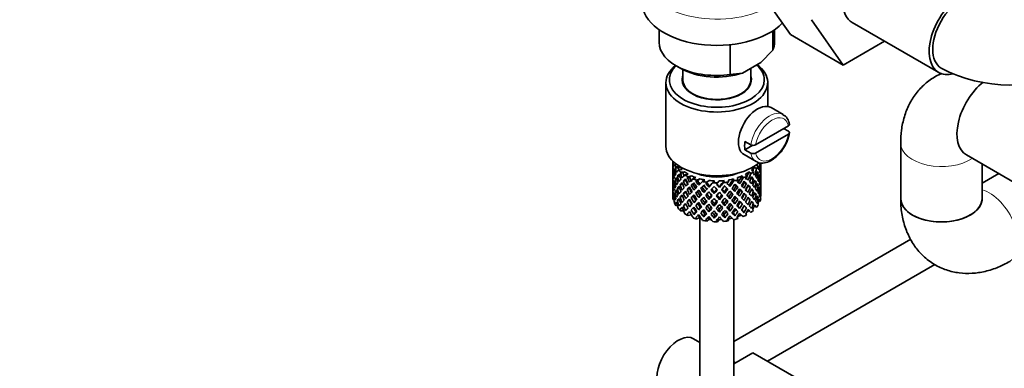
# Model space of a CAD drawing. Units: millimetres. Extents: x 0 to 1478, y 0 to 1758.
# Drawn here: x 293 to 438, y 246 to 297 of the extents above; entities that cross this region are included whole.
import ezdxf
from ezdxf import colors
from ezdxf.entities.mleader import LeaderData, LeaderLine
from ezdxf.math import Vec2, Vec3

# ---------------------------------------------------------------- set-up
doc = ezdxf.new("R2010")
doc.units = ezdxf.units.MM
doc.layers.add('DV6_Défaut', color=7, linetype='Continuous')
doc.layers.add('Défaut', color=7, linetype='Continuous')

# ---------------------------------------------------------------- blocks, each defined once
blk = doc.blocks.new('_DOT')
at = {"color": 0}
blk.add_line((0, 0), (-1, 0), dxfattribs=at)
at = {"color": 0, "const_width": 0.333}
blk.add_lwpolyline([(-0.1665, 0, 1), (0.1665, 0, 1)], format="xyb", close=True, dxfattribs=at)
blk = doc.blocks.new('SE5')
at = {"layer": 'DV6_Défaut', "color": 7, "linetype": 'Continuous', "lineweight": 35}
for p, q in [((406.31, 295.16), (401.62, 301.84)), ((414.09, 290.67), (409.39, 297.35)), ((415.41, 296.92), (428.14, 289.58)), ((386.95, 295.88), (386.95, 294.03)), ((403.71, 295.72), (403.71, 292.88)), ((403.95, 294.03), (403.95, 295.88)), ((406.31, 295.16), (414.09, 290.67)), ((397.44, 293.67), (397.44, 289.26)), ((420.17, 294.18), (414.09, 290.67)), ((401.93, 291.04), (403.71, 292.88)), ((389.44, 290.56), (390.15, 290.15)), ((399.22, 289.47), (401.93, 291.04)), ((400.45, 288.48), (400.45, 290.18)), ((390.45, 289.99), (390.45, 288.48)), ((397.44, 289.26), (399.22, 289.47)), ((387.95, 288.07), (387.95, 278.68)), ((402.95, 284.56), (402.95, 288.07)), ((392.95, 285.98), (392.95, 285.91)), ((397.95, 285.91), (397.95, 285.98)), ((405.23, 283.37), (403.46, 284.39)), ((406, 281.71), (401.16, 278.92)), ((406, 280.49), (401.16, 277.7)), ((406.01, 280.9), (405.3, 281.31)), ((399.6, 279.41), (400.45, 278.92)), ((400.74, 278.84), (399.6, 278.18)), ((422.54, 279.17), (422.54, 271.01)), ((399.46, 277.46), (401.23, 276.44)), ((400.45, 277.69), (399.6, 278.18)), ((432.24, 277.41), (440.21, 272.81)), ((388.95, 276.52), (388.95, 275.91)), ((388.97, 276.04), (388.95, 276.05)), ((388.95, 275.91), (388.95, 275.01)), ((389.03, 276.45), (388.99, 276.46)), ((389.54, 276.02), (389.2, 276.03)), ((389.96, 275.65), (389.41, 275.67)), ((400.93, 275.64), (401.31, 275.42)), ((401.26, 275.95), (401.56, 275.77)), ((401.95, 275.2), (401.95, 276.09)), ((434.54, 271.01), (434.54, 276.08)), ((388.95, 275.01), (388.95, 274.09)), ((388.97, 274.24), (388.95, 274.24)), ((389.09, 274.69), (388.99, 274.7)), ((389.3, 275.12), (389.12, 275.15)), ((389.83, 275.46), (389.35, 275.58)), ((389.99, 274.28), (389.66, 274.3)), ((390.33, 275.25), (389.8, 275.19)), ((390.49, 274.72), (390.06, 274.78)), ((390.7, 274.93), (390.16, 274.87)), ((391.22, 274.59), (390.74, 274.47)), ((391.72, 274.34), (391.21, 274.2)), ((399.17, 274.33), (399.32, 274.04)), ((399.67, 274.59), (399.83, 274.28)), ((400.18, 274.92), (400.46, 274.66)), ((400.57, 275.24), (400.85, 274.96)), ((401.3, 274.69), (401.55, 274.72)), ((401.6, 274.25), (401.78, 274.25)), ((401.81, 275.57), (401.91, 275.6)), ((401.93, 275.15), (401.95, 275.15)), ((401.95, 274.29), (401.95, 275.2)), ((401.95, 273.38), (401.95, 274.29)), ((437.01, 274.66), (434.54, 273.24)), ((388.95, 274.09), (388.95, 273.18)), ((388.95, 273.18), (388.95, 272.29)), ((388.99, 272.88), (389.09, 272.89)), ((389.29, 273.36), (389.12, 273.34)), ((389.59, 273.83), (389.34, 273.82)), ((390.43, 273.08), (390.05, 273.01)), ((390.93, 273.59), (390.53, 273.55)), ((391.44, 274.09), (391.09, 274.09)), ((392, 273.03), (391.69, 272.94)), ((392.36, 274.08), (391.94, 273.89)), ((392.63, 273.61), (392.37, 273.57)), ((392.95, 273.9), (392.52, 273.7)), ((393.68, 273.74), (393.35, 273.5)), ((393.98, 273.31), (393.83, 273.24)), ((394.33, 273.65), (393.99, 273.39)), ((394.28, 272.67), (394.37, 272.81)), ((395.11, 273.59), (394.89, 273.31)), ((395.78, 273.59), (395.55, 273.3)), ((395.84, 272.62), (395.81, 272.76)), ((396.55, 273.64), (396.45, 273.34)), ((397.2, 273.74), (397.1, 273.42)), ((397.93, 273.9), (397.96, 273.59)), ((398.28, 272.81), (398.54, 272.7)), ((398.52, 274.07), (398.56, 273.75)), ((399.46, 273.29), (399.82, 273.22)), ((399.98, 272.76), (400.37, 272.65)), ((400.45, 273.92), (400.84, 273.91)), ((400.92, 273.44), (401.24, 273.4)), ((401.31, 272.95), (401.56, 272.91)), ((401.81, 273.79), (401.91, 273.79)), ((401.95, 273.33), (401.93, 273.33)), ((401.95, 272.47), (401.95, 273.38)), ((388.95, 272.43), (388.97, 272.43)), ((388.95, 272.29), (388.95, 271.58)), ((389.12, 271.53), (389.28, 271.59)), ((389.34, 271.99), (389.58, 272.07)), ((389.96, 272.57), (389.65, 272.49)), ((390.05, 271.19), (390.39, 271.36)), ((390.92, 271.92), (390.53, 271.74)), ((391.43, 272.46), (391.08, 272.33)), ((391.99, 271.36), (391.69, 271.13)), ((392.61, 271.98), (392.35, 271.8)), ((392.78, 271.13), (392.99, 271.39)), ((393.28, 272.64), (393.07, 272.51)), ((393.52, 271.88), (393.66, 272.08)), ((395.06, 271.72), (395.09, 271.93)), ((396.62, 271.77), (396.53, 271.98)), ((396.93, 272.51), (397.08, 272.37)), ((397.63, 271.81), (397.83, 271.61)), ((398.9, 272.2), (399.21, 272.04)), ((399.47, 271.62), (399.83, 271.42)), ((400.49, 272.23), (400.85, 272.1)), ((401.24, 271.58), (400.95, 271.7)), ((401.78, 272.43), (401.61, 272.47)), ((401.91, 271.97), (401.82, 272)), ((401.92, 271.47), (401.95, 271.46)), ((401.95, 271.58), (401.95, 272.47)), ((388.99, 271.09), (389.08, 271.13)), ((389.12, 270.81), (389.01, 270.83)), ((389.35, 270.21), (389.56, 270.34)), ((389.66, 269.94), (389.41, 269.95)), ((389.66, 270.68), (389.93, 270.83)), ((390.53, 269.93), (390.88, 270.21)), ((391.08, 270.5), (391.43, 270.78)), ((391.75, 270.15), (391.44, 269.78)), ((392.35, 270.74), (392.09, 270.42)), ((393.66, 270.4), (393.52, 270.05)), ((394.28, 270.86), (394.37, 271.14)), ((395.09, 270.25), (395.06, 269.89)), ((395.84, 270.8), (395.81, 271.09)), ((396.53, 270.3), (396.62, 269.94)), ((397.38, 270.97), (397.24, 271.24)), ((397.91, 270.55), (398.12, 270.21)), ((398.29, 271.14), (398.55, 270.89)), ((398.55, 269.91), (398.81, 269.52)), ((399.21, 270.22), (398.9, 270.52)), ((399.82, 269.6), (399.46, 269.95)), ((400.37, 270.83), (399.99, 271.07)), ((400.84, 270.29), (400.53, 270.5)), ((400.96, 269.91), (401.31, 269.71)), ((401.55, 271.09), (401.33, 271.2)), ((401.61, 270.63), (401.81, 270.56)), ((390.06, 269.41), (390.36, 269.65)), ((390.54, 269.2), (390.16, 269.16)), ((391.18, 269.58), (390.85, 269.21)), ((391.69, 268.61), (391.21, 268.49)), ((392.35, 269.1), (392.09, 268.65)), ((392.99, 269.71), (392.78, 269.31)), ((393.66, 268.76), (393.52, 268.28)), ((394.37, 269.47), (394.28, 269.04)), ((395.09, 268.61), (395.06, 268.11)), ((395.81, 269.42), (395.84, 268.99)), ((396.53, 268.66), (396.62, 268.17)), ((397.24, 269.57), (397.38, 269.15)), ((397.91, 268.91), (398.12, 268.44)), ((399.15, 269.34), (399.46, 268.91)), ((399.74, 268.73), (399.83, 268.56)), ((400.18, 269.21), (400.46, 268.94)), ((392.95, 268.18), (392.52, 267.99)), ((392.95, 268.18), (392.95, 241.12)), ((394.33, 267.93), (393.99, 267.68)), ((395.78, 267.88), (395.55, 267.58)), ((397.2, 268.02), (397.1, 267.7)), ((397.95, 241.12), (397.95, 267.88)), ((398.52, 268.34), (398.56, 268.04)), ((424.02, 265), (397.95, 249.94)), ((402.9, 247.03), (427.56, 261.27)), ((392.95, 249.8), (392.04, 250.33)), ((400.75, 248.27), (397.95, 246.65)), ((400.75, 248.27), (407.12, 244.59)), ((398.18, 246.78), (397.95, 246.92))]:
    blk.add_line(p, q, dxfattribs=at)
for centre, radius, start, end in [((438.58, 309.28), 21.56, 242.1486, 297.8514), ((400.31, 281.66), 5.92, 324.6095, 351.2604), ((400.8, 279.62), 0.789, 243.4098, 297.2686), ((400.8, 278.4), 0.789, 243.41, 297.2683)]:
    blk.add_arc(centre, radius, start, end, dxfattribs=at)
for centre, major_axis, ratio, start_param, end_param in [((418.78, 302.77), (-3.37, -5.85), 0.57735, 3.141593, 6.283185), ((431.51, 295.42), (-3.38, -5.85), 0.57735, 2.759461, 6.283185), ((431.51, 295.42), (3, 5.2), 0.57735, 0.008673, 3.141195), ((395.45, 299.91), (-11, 0), 0.57735, 0, 2.642482), ((395.45, 294.03), (8.5, 0), 0.57735, 3.141593, 4.948585), ((395.45, 294.03), (-8.5, 0), 0.57735, 2.905397, 3.141593), ((395.45, 288.48), (7, 0), 0.57735, 2.601505, 6.283185), ((395.45, 288.07), (-7.5, 0), 0.57735, 0, 3.799983), ((395.45, 288.07), (-7.5, 0), 0.57735, 5.658393, 6.283185), ((395.45, 293.22), (7.5, 0), 0.57735, 3.926991, 5.238866), ((395.45, 288.48), (7, 0), 0.57735, 0, 0.576745), ((395.45, 288.48), (-5.1, 0), 0.57735, 6.084831, 6.283185), ((395.45, 288.48), (-5.1, 0), 0.57735, 0, 3.339947), ((431.51, 295.42), (-3.38, -5.85), 0.57735, 0, 0.519125), ((395.45, 288.48), (-5, 0), 0.57735, 0, 3.141593), ((435.61, 283.26), (3.38, 5.85), 0.57735, 0.974067, 3.141593), ((401.46, 280.93), (2, 3.46), 0.57735, 0, 3.141593), ((395.45, 278.68), (-7.5, 0), 0.57735, 0, 2.549315), ((402.38, 280.4), (-2, -3.46), 0.57735, 5.309171, 5.686404), ((395.45, 273.84), (-6.36, 2.93), 0.462026, 0.149479, 0.221932), ((395.45, 274.55), (-1.16, 11.27), 0.567371, 1.379042, 1.451496), ((395.45, 273.84), (-2.59, 11.02), 0.540851, 1.220794, 1.293247), ((395.45, 274.55), (-2.59, 11.02), 0.540851, 1.271031, 1.341624), ((395.45, 274.55), (-6.49, 0.69), 0.582217, 6.069383, 6.164112), ((395.45, 277.05), (-6.5, 0), 0.57735, 0.275975, 0.377429), ((395.45, 273.84), (-6.49, 0.69), 0.582217, -0.315256, -0.290141), ((395.45, 273.84), (-5.99, 0.64), 0.582217, -0.354642, -0.294331), ((395.45, 277.05), (-6, 0), 0.57735, 0.416814, 0.54693), ((395.45, 277.05), (6, 0), 0.57735, -0.54983, -0.419713), ((395.45, 274.55), (3.97, 9.58), 0.469287, -1.32757, -1.266534), ((395.45, 277.05), (6.5, 0), 0.57735, -0.449008, -0.347554), ((395.45, 273.84), (4.31, 10.38), 0.469287, -1.21949, -1.194374), ((395.45, 274.55), (3.23, 10.83), 0.520736, -1.353246, -1.258517), ((395.45, 273.84), (3.23, 10.83), 0.520736, -1.304869, -1.232416), ((395.45, 273.84), (-6.42, -1.94), 0.535577, 3.089785, 3.162238), ((395.45, 273.84), (-6.49, 0.69), 0.582217, 0.001757, 0.075618), ((395.45, 274.55), (-0.39, -11.33), 0.572888, 4.759129, 4.832989), ((395.45, 274.55), (6.49, -0.69), 0.582217, 3.070896, 3.14335), ((395.45, 273.84), (-1.16, 11.27), 0.567371, 1.451496, 1.525356), ((395.45, 273.84), (-6.49, 0.69), 0.582217, 6.164112, 6.237627), ((395.45, 274.55), (1.16, -11.27), 0.567371, 4.640404, 4.713919), ((395.45, 273.84), (-2.59, 11.02), 0.540851, 1.341624, 1.41514), ((395.45, 273.84), (-6.49, 0.69), 0.582217, -0.239904, -0.16745), ((395.45, 274.55), (-2.59, 11.02), 0.540851, 1.390001, 1.462455), ((395.45, 273.84), (-3.8, 10.62), 0.496725, 1.248723, 1.321177), ((395.45, 274.55), (-6.42, -1.94), 0.535577, -0.53513, -0.462676), ((395.45, 274.55), (-3.8, 10.62), 0.496725, 1.298961, 1.369554), ((395.45, 274.55), (-6.42, -1.94), 0.535577, -0.678236, -0.583507), ((395.45, 273.84), (-6.42, -1.94), 0.535577, -0.704337, -0.631884), ((395.45, 274.55), (-3.8, 10.62), 0.496725, 1.417931, 1.490384), ((395.45, 277.05), (-6.5, 0), 0.57735, 0.517636, 0.61909), ((395.45, 274.55), (-3.51, 9.8), 0.496725, 1.303151, 1.329236), ((395.45, 273.84), (-4.75, 10.11), 0.438812, 1.295223, 1.367677), ((395.45, 273.84), (-6.42, -1.94), 0.535577, -0.77969, -0.754574), ((395.45, 274.55), (-4.75, 10.11), 0.438812, 1.345461, 1.416054), ((395.45, 274.55), (-6.34, -3.72), 0.379442, -0.978373, -0.883643), ((395.45, 273.84), (-5.92, -1.79), 0.535577, -0.819075, -0.758765), ((395.45, 274.55), (-4.38, 9.34), 0.438812, 1.349651, 1.387822), ((395.45, 277.05), (-6, 0), 0.57735, 0.658475, 0.788591), ((395.45, 277.05), (-6.5, 0), 0.57735, 0.759297, 0.860751), ((395.45, 273.84), (-6.34, -3.72), 0.379442, -1.079826, -1.054711), ((395.45, 273.84), (-5.86, -3.44), 0.379442, -1.119212, -1.058901), ((395.45, 277.05), (-6, 0), 0.57735, 0.900136, 1.030252), ((395.45, 277.05), (-5.03, 0), 0.57735, 0.942628, 2.198965), ((395.45, 277.05), (6, 0), 0.57735, -1.033152, -0.903035), ((395.45, 274.55), (5.3, 8.5), 0.331615, 4.76694, 4.890964), ((395.45, 277.05), (6.5, 0), 0.57735, -0.93233, -0.830876), ((395.45, 277.05), (6, 0), 0.57735, -0.791491, -0.661374), ((395.45, 274.55), (4.74, 9.07), 0.405595, -1.44573, -1.321706), ((395.45, 273.84), (5.74, 9.21), 0.331615, -1.345178, -1.320063), ((395.45, 274.55), (5.13, 9.83), 0.405595, -1.44573, -1.351001), ((395.45, 273.84), (5.13, 9.83), 0.405595, -1.397353, -1.3249), ((395.45, 277.05), (6.5, 0), 0.57735, -0.690669, -0.589215), ((395.45, 273.84), (6.36, -2.93), 0.462026, 0.802008, 0.874461), ((395.45, 273.84), (5.13, 9.83), 0.405595, -1.274662, -1.249547), ((395.45, 274.55), (6.36, -2.93), 0.462026, 0.753631, 0.824224), ((395.45, 274.55), (4.31, 10.38), 0.469287, -1.390557, -1.295828), ((395.45, 273.84), (4.31, 10.38), 0.469287, -1.34218, -1.269727), ((395.45, 274.55), (6.36, -2.93), 0.462026, 0.6328, 0.705254), ((395.45, 273.84), (6.49, -0.69), 0.582217, 0.412626, 0.485079), ((395.45, 274.55), (3.23, 10.83), 0.520736, -1.474077, -1.401623), ((395.45, 274.55), (6.49, -0.69), 0.582217, 0.364249, 0.434842), ((395.45, 273.84), (3.23, 10.83), 0.520736, -1.426761, -1.353246), ((395.45, 273.84), (6.49, -0.69), 0.582217, 0.290734, 0.364249), ((395.45, 274.55), (1.9, 11.17), 0.556561, 4.707174, 4.780689), ((395.45, 274.55), (6.49, -0.69), 0.582217, 0.243418, 0.315872), ((395.45, 274.55), (1.9, 11.17), 0.556561, -1.455181, -1.382728), ((395.45, 273.84), (1.9, 11.17), 0.556561, -1.407866, -1.334351), ((395.45, 274.55), (6.49, -0.69), 0.582217, 0.122588, 0.196103), ((395.45, 273.84), (6.42, 1.94), 0.535577, -0.1737, -0.100185), ((395.45, 274.55), (0.39, 11.33), 0.572888, 4.712159, 4.785674), ((395.45, 274.55), (-6.42, -1.94), 0.535577, -0.294876, -0.221015), ((395.45, 273.84), (-6.42, -1.94), 0.535577, -0.341846, -0.268331), ((395.45, 274.55), (-0.39, -11.33), 0.572888, -1.402881, -1.329366), ((395.45, 274.55), (-6.42, -1.94), 0.535577, -0.415361, -0.341846), ((395.45, 273.84), (1.16, -11.27), 0.567371, 4.713919, 4.787434), ((395.45, 273.84), (-6.42, -1.94), 0.535577, -0.462676, -0.388816), ((395.45, 274.55), (1.16, -11.27), 0.567371, 4.760889, 4.834749), ((395.45, 273.84), (-2.59, 11.02), 0.540851, 1.462455, 1.536315), ((395.45, 274.55), (-6.34, -3.72), 0.379442, -0.595012, -0.521152), ((395.45, 273.84), (-6.42, -1.94), 0.535577, -0.583507, -0.509992), ((395.45, 274.55), (2.59, -11.02), 0.540851, 4.651363, 4.724878), ((395.45, 273.84), (-3.8, 10.62), 0.496725, 1.369554, 1.443069), ((395.45, 274.55), (-6.34, -3.72), 0.379442, -0.715497, -0.641982), ((395.45, 273.84), (-6.34, -3.72), 0.379442, -0.762813, -0.688952), ((395.45, 274.55), (-6.34, -3.72), 0.379442, -0.835266, -0.762813), ((395.45, 273.84), (-3.8, 10.62), 0.496725, 1.490384, 1.564245), ((395.45, 273.84), (-6.34, -3.72), 0.379442, -0.883643, -0.810128), ((395.45, 274.55), (3.8, -10.62), 0.496725, 4.679292, 4.752807), ((395.45, 273.84), (-4.75, 10.11), 0.438812, 1.416054, 1.489569), ((395.45, 273.84), (-6.34, -3.72), 0.379442, -1.004474, -0.93202), ((395.45, 274.55), (-4.75, 10.11), 0.438812, 1.464431, 1.536884), ((395.45, 273.84), (-5.46, 9.53), 0.369829, 1.358407, 1.430861), ((395.45, 274.55), (-6.41, -4.98), 0.218488, -1.026005, -0.953551), ((395.45, 274.55), (-4.38, 9.34), 0.438812, 1.468466, 1.536884), ((395.45, 274.55), (-5.46, 9.53), 0.369829, 1.408645, 1.479238), ((395.45, 274.55), (-5.04, 8.8), 0.369829, 1.412835, 1.479238), ((395.45, 274.55), (-6.41, -4.98), 0.218488, -1.169111, -1.074381), ((395.45, 273.84), (-6.41, -4.98), 0.218488, -1.195212, -1.122758), ((395.45, 274.55), (5.46, -9.53), 0.369829, 4.669208, 4.741661), ((395.45, 277.05), (-6.5, 0), 0.57735, 1.000958, 1.102412), ((395.45, 273.84), (-5.92, -4.6), 0.218488, -1.159817, -1.126793), ((395.45, 274.55), (-5.04, 8.8), 0.369829, 1.53165, 1.600068), ((395.45, 273.84), (-5.96, 8.88), 0.290968, 1.435637, 1.508091), ((395.45, 273.84), (-6.41, -4.98), 0.218488, -1.270564, -1.245449), ((395.45, 274.55), (-5.96, 8.88), 0.290968, 1.485874, 1.556467), ((395.45, 273.84), (-5.92, -4.6), 0.218488, -1.30995, -1.24964), ((395.45, 274.55), (-5.51, 8.19), 0.290968, 1.490065, 1.556467), ((395.45, 274.55), (-6.48, -6.02), 0.076569, -1.313555, -1.218826), ((395.45, 277.05), (-6, 0), 0.57735, 1.141797, 1.271913), ((395.45, 273.84), (-6.48, -6.02), 0.076569, -1.339656, -1.267203), ((395.45, 273.84), (-5.98, -5.55), 0.076569, -1.339656, -1.271238), ((395.45, 277.05), (-6.5, 0), 0.57735, 1.242619, 1.344073), ((395.45, 273.84), (-6.29, 8.15), 0.202021, 1.524935, 1.597388), ((395.45, 273.84), (-6.48, -6.02), 0.076569, -1.415009, -1.389894), ((395.45, 274.55), (6.29, -8.15), 0.202021, 4.716765, 4.787358), ((395.45, 273.84), (-5.98, -5.55), 0.076569, -1.454394, -1.394084), ((395.45, 274.55), (5.8, -7.53), 0.202021, 4.720955, 4.787358), ((395.45, 274.55), (-6.49, -6.94), 0.046246, 1.340189, 1.434919), ((395.45, 277.05), (-6, 0), 0.57735, 1.383458, 1.513574), ((395.45, 274.55), (-5.99, -6.4), 0.046246, 1.340189, 1.464213), ((395.45, 273.84), (-6.49, -6.94), 0.046246, 1.388566, 1.46102), ((395.45, 277.05), (6.5, 0), 0.57735, 4.625873, 4.727326), ((395.45, 273.84), (6.46, -7.36), 0.101555, -1.515956, -1.443502), ((395.45, 273.84), (-6.49, -6.94), 0.046246, 1.511257, 1.536372), ((395.45, 274.55), (6.46, -7.36), 0.101555, -1.465719, -1.395125), ((395.45, 274.55), (5.96, -6.79), 0.101555, -1.461528, -1.395125), ((395.45, 277.05), (6, 0), 0.57735, 4.766712, 4.896828), ((395.45, 274.55), (-5.9, -7.17), 0.153363, 1.446927, 1.570951), ((395.45, 274.55), (-6.39, -7.77), 0.153363, 1.446927, 1.541656), ((395.45, 273.84), (-6.39, -7.77), 0.153363, 1.495304, 1.567757), ((395.45, 277.05), (6.5, 0), 0.57735, -1.415652, -1.314198), ((395.45, 273.84), (6, -5.99), 0.012978, 1.334086, 1.402505), ((395.45, 273.84), (6.5, -6.49), 0.012978, 1.330051, 1.402505), ((395.45, 273.84), (6.39, 7.77), 0.153363, -1.523598, -1.498483), ((395.45, 274.55), (6.5, -6.49), 0.012978, 1.281675, 1.352268), ((395.45, 277.05), (6, 0), 0.57735, -1.274813, -1.144696), ((395.45, 274.55), (-5.67, -7.87), 0.247818, 1.541906, 1.66593), ((395.45, 274.55), (6.15, 8.52), 0.247818, 4.683499, 4.778229), ((395.45, 273.84), (6.15, 8.52), 0.247818, 4.731876, 4.80433), ((395.45, 274.55), (-5.3, -8.5), 0.331615, 1.504517, 1.572935), ((395.45, 277.05), (6.5, 0), 0.57735, -1.173991, -1.072537), ((395.45, 273.84), (5.95, -5.09), 0.144969, 1.202817, 1.243981), ((395.45, 273.84), (6.45, -5.52), 0.144969, 1.198782, 1.271236), ((395.45, 273.84), (6.15, 8.52), 0.247818, -1.428618, -1.403503), ((395.45, 274.55), (6.45, -5.52), 0.144969, 1.150405, 1.220998), ((395.45, 274.55), (5.74, 9.21), 0.331615, -1.516245, -1.421516), ((395.45, 273.84), (5.74, 9.21), 0.331615, -1.467868, -1.395415), ((395.45, 274.55), (6.45, -5.52), 0.144969, 1.029575, 1.102028), ((395.45, 274.55), (4.74, 9.07), 0.405595, 4.716625, 4.785043), ((395.45, 273.84), (5.88, -4.05), 0.297032, 1.039783, 1.062868), ((395.45, 273.84), (6.37, -4.39), 0.297032, 1.035748, 1.108202), ((395.45, 274.55), (5.13, 9.83), 0.405595, 4.716625, 4.789078), ((395.45, 274.55), (-3.97, -9.58), 0.469287, 1.509374, 1.578943), ((395.45, 273.84), (5.13, 9.83), 0.405595, -1.519245, -1.44573), ((395.45, 274.55), (6.37, -4.39), 0.297032, 0.987371, 1.057965), ((395.45, 273.84), (6.37, -4.39), 0.297032, 0.913856, 0.987371), ((395.45, 274.55), (6.37, -4.39), 0.297032, 0.866541, 0.938994), ((395.45, 274.55), (4.31, 10.38), 0.469287, 4.771798, 4.844251), ((395.45, 273.84), (4.31, 10.38), 0.469287, -1.464072, -1.390557), ((395.45, 274.55), (6.37, -4.39), 0.297032, 0.74571, 0.819226), ((395.45, 273.84), (6.36, -2.93), 0.462026, 0.680116, 0.753631), ((395.45, 274.55), (3.23, 10.83), 0.520736, 4.688278, 4.761793), ((395.45, 273.84), (3.23, 10.83), 0.520736, 4.735248, 4.809109), ((395.45, 273.84), (6.36, -2.93), 0.462026, 0.55894, 0.6328), ((395.45, 274.55), (-1.9, -11.17), 0.556561, 1.444751, 1.518611), ((395.45, 274.55), (6.36, -2.93), 0.462026, 0.51197, 0.585485), ((395.45, 273.84), (1.9, 11.17), 0.556561, 4.754144, 4.828004), ((395.45, 274.55), (6.36, -2.93), 0.462026, 0.39114, 0.465), ((395.45, 273.84), (6.49, -0.69), 0.582217, 0.169558, 0.243418), ((395.45, 274.55), (-0.39, -11.33), 0.572888, 1.449736, 1.523596), ((395.45, 273.84), (-0.39, -11.33), 0.572888, 1.497051, 1.570566), ((395.45, 274.55), (6.36, -2.93), 0.462026, 0.270309, 0.343824), ((395.45, 273.84), (6.49, -0.69), 0.582217, 0.049073, 0.122588), ((395.45, 274.55), (1.16, -11.27), 0.567371, 1.330665, 1.40418), ((395.45, 273.84), (-6.42, -1.94), 0.535577, -0.221015, -0.148562), ((395.45, 274.55), (-1.9, -11.17), 0.556561, -1.285974, -1.21352), ((395.45, 273.84), (-1.9, -11.17), 0.556561, -1.273935, -1.239621), ((395.45, 273.84), (-0.39, -11.33), 0.572888, -1.450196, -1.377742), ((395.45, 274.55), (-6.34, -3.72), 0.379442, -0.351944, -0.279491), ((395.45, 273.84), (-6.34, -3.72), 0.379442, -0.400321, -0.329728), ((395.45, 274.55), (-6.34, -3.72), 0.379442, -0.473836, -0.400321), ((395.45, 273.84), (-0.39, -11.33), 0.572888, -1.329366, -1.234636), ((395.45, 273.84), (-6.34, -3.72), 0.379442, -0.521152, -0.448698), ((395.45, 274.55), (-0.39, -11.33), 0.572888, -1.280989, -1.208535), ((395.45, 273.84), (1.16, -11.27), 0.567371, -1.448436, -1.375983), ((395.45, 273.84), (-6.34, -3.72), 0.379442, -0.641982, -0.568467), ((395.45, 274.55), (1.16, -11.27), 0.567371, -1.401121, -1.327606), ((395.45, 273.84), (2.59, -11.02), 0.540851, 4.724878, 4.798393), ((395.45, 274.55), (-6.41, -4.98), 0.218488, -0.664575, -0.59106), ((395.45, 274.55), (2.59, -11.02), 0.540851, 4.771848, 4.845709), ((395.45, 274.55), (-6.41, -4.98), 0.218488, -0.78575, -0.71189), ((395.45, 273.84), (-6.41, -4.98), 0.218488, -0.83272, -0.759205), ((395.45, 274.55), (-6.41, -4.98), 0.218488, -0.906236, -0.83272), ((395.45, 273.84), (3.8, -10.62), 0.496725, 4.752807, 4.826323), ((395.45, 273.84), (-6.41, -4.98), 0.218488, -0.953551, -0.879691), ((395.45, 274.55), (3.8, -10.62), 0.496725, -1.483408, -1.409547), ((395.45, 273.84), (-4.75, 10.11), 0.438812, 1.536884, 1.610745), ((395.45, 274.55), (-6.48, -6.02), 0.076569, -0.930195, -0.856334), ((395.45, 274.55), (3.51, -9.8), 0.496725, -1.47949, -1.409547), ((395.45, 273.84), (-6.41, -4.98), 0.218488, -1.074381, -1.000866), ((395.45, 274.55), (4.75, -10.11), 0.438812, 4.725792, 4.799307), ((395.45, 274.55), (4.38, -9.34), 0.438812, 4.729739, 4.799307), ((395.45, 273.84), (-5.46, 9.53), 0.369829, 1.479238, 1.552753), ((395.45, 274.55), (-6.48, -6.02), 0.076569, -1.05068, -0.977165), ((395.45, 273.84), (-6.48, -6.02), 0.076569, -1.097995, -1.024135), ((395.45, 273.84), (-5.98, -5.55), 0.076569, -1.053038, -1.028052), ((395.45, 274.55), (4.38, -9.34), 0.438812, -1.43299, -1.363047), ((395.45, 274.55), (-6.48, -6.02), 0.076569, -1.170449, -1.097995), ((395.45, 273.84), (5.46, -9.53), 0.369829, 4.741661, 4.815521), ((395.45, 273.84), (-6.48, -6.02), 0.076569, -1.218826, -1.145311), ((395.45, 274.55), (5.46, -9.53), 0.369829, -1.494209, -1.420694), ((395.45, 273.84), (-5.98, -5.55), 0.076569, -1.186848, -1.149257), ((395.45, 274.55), (5.04, -8.8), 0.369829, -1.490263, -1.420694), ((395.45, 273.84), (-5.96, 8.88), 0.290968, 1.556467, 1.629983), ((395.45, 274.55), (-6.49, -6.94), 0.046246, 1.098528, 1.172043), ((395.45, 274.55), (-5.99, -6.4), 0.046246, 1.098528, 1.137647), ((395.45, 274.55), (5.96, -8.88), 0.290968, -1.536748, -1.464295), ((395.45, 274.55), (5.51, -8.19), 0.290968, -1.532713, -1.464295), ((395.45, 274.55), (-6.49, -6.94), 0.046246, 1.219359, 1.291812), ((395.45, 274.55), (-5.99, -6.4), 0.046246, 1.219359, 1.287777), ((395.45, 273.84), (-6.49, -6.94), 0.046246, 1.266674, 1.340189), ((395.45, 274.55), (5.96, -8.88), 0.290968, -1.416979, -1.343464), ((395.45, 274.55), (5.51, -8.19), 0.290968, -1.413033, -1.343464), ((395.45, 273.84), (6.29, -8.15), 0.202021, -1.495827, -1.422312), ((395.45, 274.55), (-6.39, -7.77), 0.153363, 1.205266, 1.278781), ((395.45, 274.55), (-5.9, -7.17), 0.153363, 1.205266, 1.274835), ((395.45, 274.55), (6.29, -8.15), 0.202021, -1.44745, -1.374997), ((395.45, 274.55), (5.8, -7.53), 0.202021, -1.443416, -1.374997), ((395.45, 274.55), (-6.39, -7.77), 0.153363, 1.326096, 1.39855), ((395.45, 274.55), (-5.9, -7.17), 0.153363, 1.326096, 1.394515), ((395.45, 273.84), (-6.39, -7.77), 0.153363, 1.373412, 1.446927), ((395.45, 274.55), (6.29, -8.15), 0.202021, -1.327682, -1.254166), ((395.45, 274.55), (5.8, -7.53), 0.202021, -1.323735, -1.254166), ((395.45, 274.55), (-5.67, -7.87), 0.247818, 1.300246, 1.369814), ((395.45, 273.84), (6.46, -7.36), 0.101555, -1.395125, -1.32161), ((395.45, 274.55), (-6.15, -8.52), 0.247818, 1.300246, 1.373761), ((395.45, 274.55), (5.96, -6.79), 0.101555, -1.342713, -1.274295), ((395.45, 274.55), (6.46, -7.36), 0.101555, -1.346748, -1.274295), ((395.45, 274.55), (-5.67, -7.87), 0.247818, 1.421076, 1.489495), ((395.45, 274.55), (-6.15, -8.52), 0.247818, 1.421076, 1.49353), ((395.45, 273.84), (-6.15, -8.52), 0.247818, 1.468391, 1.541906), ((395.45, 274.55), (6.46, -7.36), 0.101555, -1.226979, -1.153464), ((395.45, 274.55), (5.96, -6.79), 0.101555, -1.198943, -1.153464), ((395.45, 274.55), (-5.3, -8.5), 0.331615, 1.383686, 1.453255), ((395.45, 273.84), (6.5, -6.49), 0.012978, 1.208159, 1.281675), ((395.45, 273.84), (6, -5.99), 0.012978, 1.212106, 1.256609), ((395.45, 274.55), (-5.74, -9.21), 0.331615, 1.383686, 1.457201), ((395.45, 273.84), (-5.74, -9.21), 0.331615, 1.430656, 1.504517), ((395.45, 274.55), (6.5, -6.49), 0.012978, 1.160844, 1.233298), ((395.45, 273.84), (6, -5.99), 0.012978, 1.090901, 1.124057), ((395.45, 274.55), (5.74, 9.21), 0.331615, 4.646109, 4.718563), ((395.45, 273.84), (6.5, -6.49), 0.012978, 1.086984, 1.160844), ((395.45, 273.84), (-5.74, -9.21), 0.331615, 1.551832, 1.625347), ((395.45, 274.55), (6.5, -6.49), 0.012978, 1.040014, 1.113529), ((395.45, 274.55), (-4.74, -9.07), 0.405595, 1.454202, 1.523771), ((395.45, 273.84), (5.95, -5.09), 0.144969, 1.080836, 1.110289), ((395.45, 273.84), (6.45, -5.52), 0.144969, 1.07689, 1.150405), ((395.45, 274.55), (-5.13, -9.83), 0.405595, 1.454202, 1.527717), ((395.45, 273.84), (-5.13, -9.83), 0.405595, 1.501172, 1.575032), ((395.45, 274.55), (-3.97, -9.58), 0.469287, 1.388544, 1.458487), ((395.45, 273.84), (6.45, -5.52), 0.144969, 0.955714, 1.029575), ((395.45, 274.55), (-4.31, -10.38), 0.469287, 1.388544, 1.462404), ((395.45, 274.55), (6.45, -5.52), 0.144969, 0.908744, 0.982259), ((395.45, 274.55), (4.31, 10.38), 0.469287, 4.650967, 4.724482), ((395.45, 273.84), (-4.31, -10.38), 0.469287, 1.556345, 1.630205), ((395.45, 274.55), (6.45, -5.52), 0.144969, 0.787914, 0.861774), ((395.45, 273.84), (6.37, -4.39), 0.297032, 0.792681, 0.866541), ((395.45, 274.55), (-3.23, -10.83), 0.520736, 1.425855, 1.499715), ((395.45, 273.84), (-3.23, -10.83), 0.520736, 1.47317, 1.546686), ((395.45, 273.84), (6.37, -4.39), 0.297032, 0.672195, 0.74571), ((395.45, 274.55), (-1.9, -11.17), 0.556561, 1.32392, 1.397435), ((395.45, 274.55), (6.37, -4.39), 0.297032, 0.62488, 0.69874), ((395.45, 273.84), (-1.9, -11.17), 0.556561, 1.372297, 1.444751), ((395.45, 273.84), (6.37, -4.39), 0.297032, 0.552426, 0.62488), ((395.45, 273.84), (-1.9, -11.17), 0.556561, 1.492066, 1.565581), ((395.45, 274.55), (6.37, -4.39), 0.297032, 0.504049, 0.577565), ((395.45, 273.84), (6.36, -2.93), 0.462026, 0.438455, 0.51197), ((395.45, 274.55), (-0.39, -11.33), 0.572888, 1.328905, 1.40242), ((395.45, 273.84), (-0.39, -11.33), 0.572888, 1.377282, 1.449736), ((395.45, 274.55), (6.37, -4.39), 0.297032, 0.383219, 0.455672), ((395.45, 273.84), (6.36, -2.93), 0.462026, 0.318686, 0.39114), ((395.45, 274.55), (1.16, -11.27), 0.567371, 1.209835, 1.282288), ((395.45, 273.84), (1.16, -11.27), 0.567371, 1.260072, 1.330665), ((395.45, 273.84), (6.36, -2.93), 0.462026, 0.17558, 0.270309), ((395.45, 271.33), (-6.5, 0), 0.57735, 0.034314, 0.135768), ((395.45, 274.55), (-1.9, -11.17), 0.556561, -1.163283, -1.138168), ((395.45, 271.33), (-6.5, 0), 0.57735, 0.275975, 0.377429), ((395.45, 274.55), (-6.41, -4.98), 0.218488, -0.542683, -0.470229), ((395.45, 273.84), (-6.41, -4.98), 0.218488, -0.59106, -0.520466), ((395.45, 274.55), (-0.39, -11.33), 0.572888, -1.158298, -1.133183), ((395.45, 273.84), (1.16, -11.27), 0.567371, -1.327606, -1.232876), ((395.45, 273.84), (-6.41, -4.98), 0.218488, -0.71189, -0.639436), ((395.45, 274.55), (1.16, -11.27), 0.567371, -1.279229, -1.206775), ((395.45, 273.84), (2.59, -11.02), 0.540851, -1.437477, -1.365023), ((395.45, 274.55), (-6.48, -6.02), 0.076569, -0.687127, -0.614673), ((395.45, 274.55), (2.59, -11.02), 0.540851, -1.390161, -1.316646), ((395.45, 274.55), (-6.48, -6.02), 0.076569, -0.809019, -0.735504), ((395.45, 273.84), (-6.48, -6.02), 0.076569, -0.856334, -0.783881), ((395.45, 274.55), (2.59, -11.02), 0.540851, -1.268269, -1.195816), ((395.45, 273.84), (3.8, -10.62), 0.496725, -1.409547, -1.337094), ((395.45, 273.84), (-6.48, -6.02), 0.076569, -0.977165, -0.90365), ((395.45, 274.55), (3.8, -10.62), 0.496725, -1.362232, -1.288717), ((395.45, 274.55), (3.51, -9.8), 0.496725, -1.358286, -1.288717), ((395.45, 273.84), (4.75, -10.11), 0.438812, -1.483878, -1.410363), ((395.45, 274.55), (-6.49, -6.94), 0.046246, 0.856867, 0.930383), ((395.45, 274.55), (4.75, -10.11), 0.438812, -1.436908, -1.363047), ((395.45, 274.55), (-6.49, -6.94), 0.046246, 0.977698, 1.051558), ((395.45, 274.55), (-5.99, -6.4), 0.046246, 0.977698, 1.004654), ((395.45, 273.84), (-6.49, -6.94), 0.046246, 1.025013, 1.098528), ((395.45, 274.55), (4.75, -10.11), 0.438812, -1.315732, -1.242217), ((395.45, 274.55), (4.38, -9.34), 0.438812, -1.311786, -1.242217), ((395.45, 273.84), (5.46, -9.53), 0.369829, -1.420694, -1.347179), ((395.45, 274.55), (-5.9, -7.17), 0.153363, 0.963605, 0.992169), ((395.45, 273.84), (-6.49, -6.94), 0.046246, 1.145499, 1.219359), ((395.45, 274.55), (5.46, -9.53), 0.369829, -1.373724, -1.299863), ((395.45, 274.55), (5.04, -8.8), 0.369829, -1.369806, -1.299863), ((395.45, 273.84), (5.96, -8.88), 0.290968, -1.464295, -1.390434), ((395.45, 274.55), (-6.39, -7.77), 0.153363, 1.084435, 1.158296), ((395.45, 274.55), (-5.9, -7.17), 0.153363, 1.084435, 1.125266), ((395.45, 273.84), (-6.39, -7.77), 0.153363, 1.131751, 1.205266), ((395.45, 274.55), (5.04, -8.8), 0.369829, -1.248602, -1.179033), ((395.45, 273.84), (5.96, -8.88), 0.290968, -1.343464, -1.269949), ((395.45, 273.84), (-6.39, -7.77), 0.153363, 1.252236, 1.326096), ((395.45, 274.55), (5.96, -8.88), 0.290968, -1.296494, -1.222634), ((395.45, 274.55), (5.51, -8.19), 0.290968, -1.292577, -1.222634), ((395.45, 273.84), (6.29, -8.15), 0.202021, -1.374997, -1.301137), ((395.45, 274.55), (-6.15, -8.52), 0.247818, 1.179415, 1.253275), ((395.45, 274.55), (-5.67, -7.87), 0.247818, 1.179415, 1.249358), ((395.45, 273.84), (-6.15, -8.52), 0.247818, 1.22673, 1.300246), ((395.45, 274.55), (-5.3, -8.5), 0.331615, 1.142025, 1.211594), ((395.45, 273.84), (6.29, -8.15), 0.202021, -1.254166, -1.180651), ((395.45, 273.84), (-6.15, -8.52), 0.247818, 1.347216, 1.421076), ((395.45, 274.55), (6.29, -8.15), 0.202021, -1.207196, -1.133336), ((395.45, 274.55), (5.8, -7.53), 0.202021, -1.179892, -1.133336), ((395.45, 274.55), (-5.3, -8.5), 0.331615, 1.262856, 1.332799), ((395.45, 273.84), (6.46, -7.36), 0.101555, -1.274295, -1.200434), ((395.45, 274.55), (-5.74, -9.21), 0.331615, 1.262856, 1.336716), ((395.45, 273.84), (-5.74, -9.21), 0.331615, 1.310171, 1.383686), ((395.45, 274.55), (-4.74, -9.07), 0.405595, 1.212541, 1.28211), ((395.45, 273.84), (6.46, -7.36), 0.101555, -1.153464, -1.079949), ((395.45, 274.55), (6.46, -7.36), 0.101555, -1.106494, -1.032634), ((395.45, 274.55), (5.96, -6.79), 0.101555, -1.067033, -1.032634), ((395.45, 274.55), (-4.74, -9.07), 0.405595, 1.333371, 1.403314), ((395.45, 274.55), (-5.13, -9.83), 0.405595, 1.333371, 1.407232), ((395.45, 273.84), (-5.13, -9.83), 0.405595, 1.380687, 1.454202), ((395.45, 274.55), (6.46, -7.36), 0.101555, -0.985318, -0.911803), ((395.45, 274.55), (-3.97, -9.58), 0.469287, 1.267713, 1.337282), ((395.45, 273.84), (6.5, -6.49), 0.012978, 0.966498, 1.040014), ((395.45, 274.55), (-4.31, -10.38), 0.469287, 1.267713, 1.341229), ((395.45, 274.55), (6.5, -6.49), 0.012978, 0.919183, 0.993043), ((395.45, 273.84), (-4.31, -10.38), 0.469287, 1.31609, 1.388544), ((395.45, 274.55), (-2.98, -10), 0.520736, 1.184194, 1.252613), ((395.45, 273.84), (6.5, -6.49), 0.012978, 0.84673, 0.919183), ((395.45, 273.84), (-4.31, -10.38), 0.469287, 1.435859, 1.509374), ((395.45, 274.55), (6.5, -6.49), 0.012978, 0.798353, 0.871868), ((395.45, 273.84), (6.45, -5.52), 0.144969, 0.835229, 0.908744), ((395.45, 274.55), (-3.23, -10.83), 0.520736, 1.305025, 1.37854), ((395.45, 273.84), (-3.23, -10.83), 0.520736, 1.353402, 1.425855), ((395.45, 274.55), (6.5, -6.49), 0.012978, 0.677522, 0.749976), ((395.45, 273.84), (6.45, -5.52), 0.144969, 0.71546, 0.787914), ((395.45, 274.55), (-1.9, -11.17), 0.556561, 1.20309, 1.275543), ((395.45, 274.55), (6.45, -5.52), 0.144969, 0.667083, 0.740598), ((395.45, 273.84), (-1.9, -11.17), 0.556561, 1.253327, 1.32392), ((395.45, 273.84), (6.45, -5.52), 0.144969, 0.572354, 0.667083), ((395.45, 274.55), (6.45, -5.52), 0.144969, 0.546253, 0.618706), ((395.45, 271.33), (6.5, 0), 0.57735, -0.449008, -0.347554), ((395.45, 274.55), (-0.39, -11.33), 0.572888, 1.208075, 1.280528), ((395.45, 273.84), (-0.39, -11.33), 0.572888, 1.258312, 1.328905), ((395.45, 274.55), (6.45, -5.52), 0.144969, 0.4709, 0.496015), ((395.45, 273.84), (6.37, -4.39), 0.297032, 0.40932, 0.504049), ((395.45, 271.33), (6.5, 0), 0.57735, 6.075839, 6.177292), ((395.45, 274.55), (6.37, -4.39), 0.297032, 0.307867, 0.332982), ((428.54, 271.01), (-6, 0), 0.57735, 0.000682, 3.142395), ((428.54, 271.01), (6, 0), 0.57735, 3.141593, 6.283185), ((395.45, 271.33), (-6.5, 0), 0.57735, 0.517636, 0.61909), ((395.45, 273.84), (-6.48, -6.02), 0.076569, -0.735504, -0.664911), ((395.45, 274.55), (1.16, -11.27), 0.567371, -1.156538, -1.131423), ((395.45, 273.84), (2.59, -11.02), 0.540851, -1.316646, -1.221917), ((395.45, 271.33), (-6.5, 0), 0.57735, 0.759297, 0.860751), ((395.45, 274.55), (-6.49, -6.94), 0.046246, 0.736037, 0.80849), ((395.45, 273.84), (-6.49, -6.94), 0.046246, 0.786274, 0.856867), ((395.45, 274.55), (2.59, -11.02), 0.540851, -1.145579, -1.120463), ((395.45, 273.84), (3.8, -10.62), 0.496725, -1.288717, -1.193988), ((395.45, 273.84), (-6.49, -6.94), 0.046246, 0.905244, 0.977698), ((395.45, 274.55), (3.8, -10.62), 0.496725, -1.24034, -1.167886), ((395.45, 274.55), (3.51, -9.8), 0.496725, -1.236305, -1.167886), ((395.45, 273.84), (4.75, -10.11), 0.438812, -1.363047, -1.290594), ((395.45, 274.55), (-6.39, -7.77), 0.153363, 0.842774, 0.915228), ((395.45, 273.84), (-6.39, -7.77), 0.153363, 0.893012, 0.963605), ((395.45, 274.55), (3.51, -9.8), 0.496725, -1.113459, -1.053148), ((395.45, 274.55), (-6.39, -7.77), 0.153363, 0.963605, 1.03712), ((395.45, 273.84), (4.75, -10.11), 0.438812, -1.242217, -1.147487), ((395.45, 273.84), (-6.39, -7.77), 0.153363, 1.011982, 1.084435), ((395.45, 274.55), (4.75, -10.11), 0.438812, -1.19384, -1.121386), ((395.45, 274.55), (4.38, -9.34), 0.438812, -1.189805, -1.121386), ((395.45, 273.84), (5.46, -9.53), 0.369829, -1.299863, -1.22741), ((395.45, 274.55), (-6.15, -8.52), 0.247818, 0.937754, 1.010208), ((395.45, 274.55), (-5.67, -7.87), 0.247818, 0.937754, 0.96582), ((395.45, 274.55), (5.46, -9.53), 0.369829, -1.252548, -1.179033), ((395.45, 274.55), (-6.15, -8.52), 0.247818, 1.058585, 1.1321), ((395.45, 274.55), (-5.67, -7.87), 0.247818, 1.058585, 1.099484), ((395.45, 273.84), (-6.15, -8.52), 0.247818, 1.106961, 1.179415), ((395.45, 274.55), (5.46, -9.53), 0.369829, -1.130656, -1.058202), ((395.45, 274.55), (5.04, -8.8), 0.369829, -1.102611, -1.058202), ((395.45, 273.84), (5.96, -8.88), 0.290968, -1.222634, -1.15018), ((395.45, 274.55), (-5.74, -9.21), 0.331615, 1.021195, 1.093648), ((395.45, 274.55), (-5.3, -8.5), 0.331615, 1.021195, 1.060559), ((395.45, 274.55), (5.96, -8.88), 0.290968, -1.175318, -1.101803), ((395.45, 274.55), (5.51, -8.19), 0.290968, -1.148007, -1.101803), ((395.45, 274.55), (-5.74, -9.21), 0.331615, 1.142025, 1.21554), ((395.45, 273.84), (-5.74, -9.21), 0.331615, 1.190402, 1.262856), ((395.45, 274.55), (5.96, -8.88), 0.290968, -1.053426, -0.980973), ((395.45, 274.55), (5.51, -8.19), 0.290968, -1.014949, -0.980973), ((395.45, 274.55), (-4.74, -9.07), 0.405595, 1.09171, 1.160129), ((395.45, 273.84), (6.29, -8.15), 0.202021, -1.133336, -1.060882), ((395.45, 274.55), (-5.13, -9.83), 0.405595, 1.09171, 1.164164), ((395.45, 274.55), (6.29, -8.15), 0.202021, -1.086021, -1.012505), ((395.45, 273.84), (-5.13, -9.83), 0.405595, 1.141947, 1.212541), ((395.45, 274.55), (5.8, -7.53), 0.202021, -1.0476, -1.012505), ((395.45, 274.55), (-5.13, -9.83), 0.405595, 1.212541, 1.286056), ((395.45, 273.84), (6.29, -8.15), 0.202021, -1.012505, -0.917776), ((395.45, 273.84), (-5.13, -9.83), 0.405595, 1.260918, 1.333371), ((395.45, 274.55), (6.29, -8.15), 0.202021, -0.964129, -0.891675), ((395.45, 274.55), (-3.97, -9.58), 0.469287, 1.146883, 1.215302), ((395.45, 273.84), (6.46, -7.36), 0.101555, -1.032634, -0.96018), ((395.45, 274.55), (-4.31, -10.38), 0.469287, 1.146883, 1.219337), ((395.45, 273.84), (-4.31, -10.38), 0.469287, 1.19712, 1.267713), ((395.45, 271.33), (6, 0), 0.57735, -1.033152, -0.924573), ((395.45, 273.84), (6.46, -7.36), 0.101555, -0.911803, -0.817074), ((395.45, 274.55), (6.46, -7.36), 0.101555, -0.863426, -0.790973), ((395.45, 271.33), (6.5, 0), 0.57735, -0.93233, -0.830876), ((395.45, 274.55), (-3.23, -10.83), 0.520736, 1.184194, 1.256648), ((395.45, 273.84), (-3.23, -10.83), 0.520736, 1.234431, 1.305025), ((395.45, 274.55), (6.46, -7.36), 0.101555, -0.740736, -0.71562), ((395.45, 271.33), (6, 0), 0.57735, -0.743249, -0.661374), ((395.45, 273.84), (6, -5.99), 0.012978, 0.674329, 0.712653), ((395.45, 273.84), (6.5, -6.49), 0.012978, 0.703623, 0.798353), ((395.45, 271.33), (6.5, 0), 0.57735, -0.690669, -0.589215), ((395.45, 274.55), (6.5, -6.49), 0.012978, 0.60217, 0.627285), ((395.45, 271.33), (-6.5, 0), 0.57735, 1.000958, 1.102412), ((395.45, 274.55), (3.8, -10.62), 0.496725, -1.117649, -1.092534), ((395.45, 271.33), (-6, 0), 0.57735, 1.141797, 1.166681), ((395.45, 271.33), (-6.5, 0), 0.57735, 1.242619, 1.344073), ((395.45, 273.84), (-6.15, -8.52), 0.247818, 0.987991, 1.058585), ((395.45, 274.55), (4.75, -10.11), 0.438812, -1.071149, -1.046034), ((395.45, 274.55), (4.38, -9.34), 0.438812, -1.041572, -1.006648), ((395.45, 273.84), (5.46, -9.53), 0.369829, -1.179033, -1.084303), ((395.45, 271.33), (-6, 0), 0.57735, 1.383458, 1.433209), ((395.45, 271.33), (6.5, 0), 0.57735, 4.625873, 4.727326), ((395.45, 273.84), (-5.74, -9.21), 0.331615, 1.071432, 1.142025), ((395.45, 274.55), (5.46, -9.53), 0.369829, -1.007965, -0.98285), ((395.45, 274.55), (5.04, -8.8), 0.369829, -0.968345, -0.943464), ((395.45, 271.33), (6, 0), 0.57735, 4.766712, 4.836783), ((395.45, 273.84), (5.96, -8.88), 0.290968, -1.101803, -1.007074), ((395.45, 271.33), (6.5, 0), 0.57735, -1.415652, -1.314198), ((395.45, 274.55), (5.96, -8.88), 0.290968, -0.930736, -0.90562), ((395.45, 271.33), (6, 0), 0.57735, -1.274813, -1.185976), ((395.45, 271.33), (6.5, 0), 0.57735, -1.173991, -1.072537), ((395.45, 274.55), (6.29, -8.15), 0.202021, -0.841438, -0.816323), ((389.79, 246.43), (2.25, 3.9), 0.57735, 0, 2.687668)]:
    blk.add_ellipse(centre, major_axis=major_axis, ratio=ratio, start_param=start_param, end_param=end_param, dxfattribs=at)
at = {"layer": 'DV6_Défaut', "color": 7, "linetype": 'Continuous', "lineweight": 18}
for centre, major_axis, start_param, end_param in [((395.45, 303.78), (-11, 0), 0.006764, 2.349261), ((403.23, 279.91), (-2, -3.46), 3.1474, 5.309171), ((403.58, 279.7), (-1.75, -3.03), 2.572155, 5.281827), ((403.58, 279.7), (1.75, 3.03), 2.572155, 5.281827), ((428.54, 279.17), (6, 0), 3.141768, 5.573536), ((403.23, 279.91), (2, 3.46), 2.544811, 3.141593), ((435.61, 266.93), (3, -5.2), 0.000242, 2.611409)]:
    blk.add_ellipse(centre, major_axis=major_axis, ratio=0.57735, start_param=start_param, end_param=end_param, dxfattribs=at)
at = {"layer": 'DV6_Défaut', "color": 7, "linetype": 'Continuous', "lineweight": 35}
for points, knots in [([(428.61, 289.44), (428.3, 289.31), (427.42, 288.88), (426.08, 287.93), (424.76, 286.51), (423.74, 284.87), (423.03, 283.05), (422.61, 281.09), (422.56, 279.86), (422.54, 279.17)], [0, 0, 0, 0, 0.078822, 0.234495, 0.386444, 0.537909, 0.692573, 0.853704, 1, 1, 1, 1]), ([(406.16, 281.89), (406.12, 282.08), (406.02, 282.51), (405.69, 283.09), (405.34, 283.26), (405.18, 283.33)], [0, 0, 0, 0, 0.282092, 0.742906, 1, 1, 1, 1]), ([(406, 281.71), (406.09, 281.77), (406.15, 281.84), (406.15, 281.93), (406.15, 281.94), (406.15, 281.95)], [0, 0, 0, 0, 0.869847, 0.869847, 1, 1, 1, 1]), ([(406.01, 280.9), (406.1, 280.84), (406.15, 280.77), (406.15, 280.62), (406.09, 280.54), (406, 280.49)], [0, 0, 0, 0, 0.5, 0.5, 1, 1, 1, 1]), ([(401.27, 276.48), (401.4, 276.4), (401.72, 276.18), (402.49, 276.2), (403.39, 276.51), (404.27, 277.17), (404.9, 277.81), (405.12, 278.2), (405.14, 278.23)], [0, 0, 0, 0, 0.105417, 0.313365, 0.52553, 0.751649, 0.981957, 1, 1, 1, 1]), ([(422.54, 271.01), (422.55, 270.48), (422.59, 269.37), (422.92, 267.49), (423.61, 265.6), (424.59, 263.91), (425.87, 262.44), (427.45, 261.24), (429.26, 260.41), (431.15, 259.98), (433.08, 259.92), (435.02, 260.21), (436.91, 260.83), (438, 261.4), (438.61, 261.73)], [0, 0, 0, 0, 0.060574, 0.15275, 0.240418, 0.32446, 0.406194, 0.494929, 0.580283, 0.663594, 0.746641, 0.831441, 0.919788, 1, 1, 1, 1]), ([(434.58, 270.59), (434.58, 270.58), (434.56, 270.64), (434.55, 270.86), (434.54, 271.01)], [0, 0, 0, 0, 0.440032, 1, 1, 1, 1])]:
    blk.add_open_spline(points, degree=3, knots=knots, dxfattribs=at)

msp = doc.modelspace()

# ---------------------------------------------------------------- block references
at = {"layer": 'Défaut'}
msp.add_blockref('SE5', (0, 0), dxfattribs=at)

# ---------------------------------------------------------------- leaders
at = {"layer": 'Défaut', "color": 7, "linetype": 'Continuous', "lineweight": 18}
ml = msp.add_multileader_mtext('Standard', dxfattribs=at)
ml.set_content('{\\pxsm0.9;\\fSolid Edge ISO|b1||i0||c0|p34;\\W1.;12/01/2017\\P}', color=256)
ml.set_leader_properties()
ml.set_arrow_properties(name='DOT')
ml.build(insert=Vec2(0, 0))
ml.multileader.update_dxf_attribs({"leader_type": 0, "dogleg_length": 0, "arrow_head_size": 12})
ctx = ml.context
ctx.base_point, ctx.char_height, ctx.arrow_head_size, ctx.landing_gap_size = Vec3(1390.41, 1750.71), 12, 12, 4.2
notes = []
notes.append((ctx, [(0, (0, 0, 0), (0, 0), (1, 0), 1, [])]))
ctx.mtext.insert = Vec3(1392.41, 1756.83)
for ctx, leaders in notes:
    for number, flags, end, landing, length, lines in leaders:
        leader = LeaderData()
        leader.index, (leader.has_last_leader_line, leader.has_dogleg_vector, leader.attachment_direction) = number, flags
        leader.last_leader_point, leader.dogleg_vector, leader.dogleg_length = Vec3(end), Vec3(landing), length
        for number, points, colour, breaks in lines:
            line = LeaderLine()
            line.index, line.vertices, line.color, line.breaks = number, Vec3.list(points), colors.encode_raw_color(colour), breaks
            leader.lines.append(line)
        ctx.leaders.append(leader)

doc.saveas('drawing.dxf')
